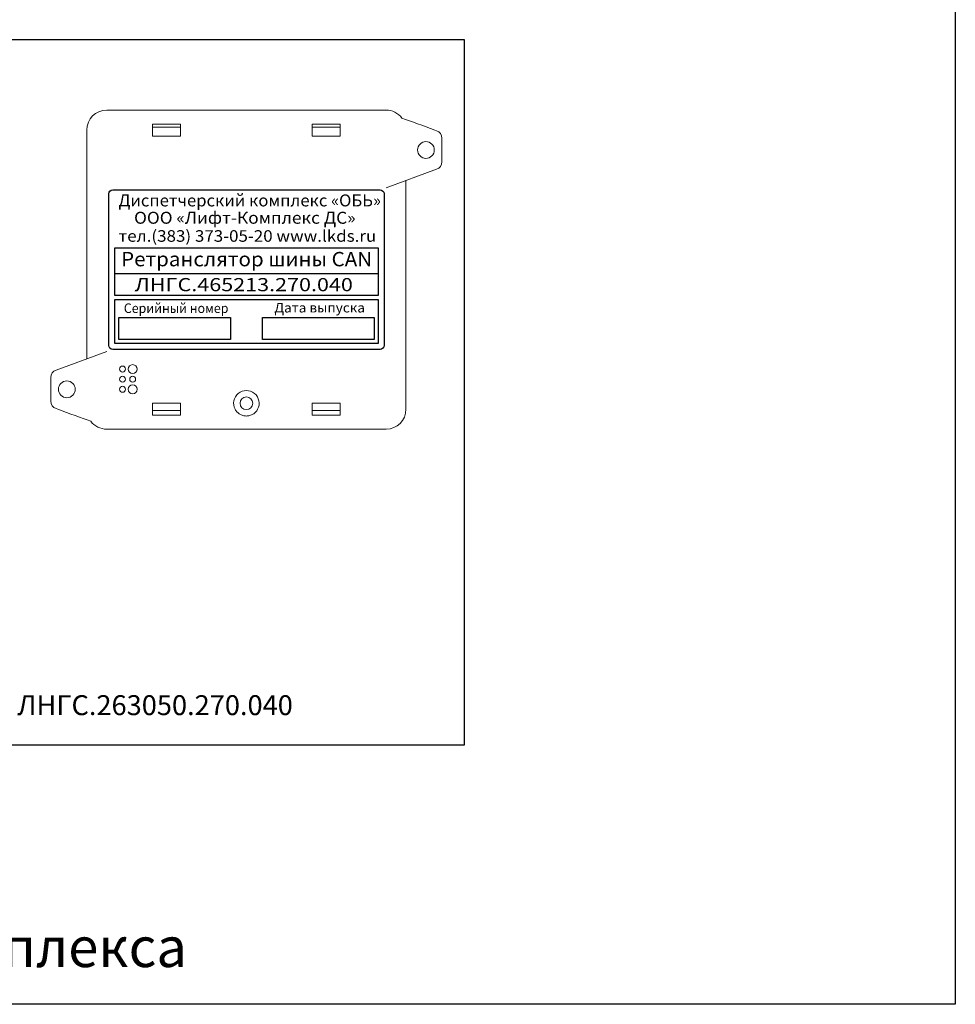
# Model space of a CAD drawing. Units: millimetres. Extents: x 97271 to 101597, y 236048 to 237971.
# Drawn here: x 97918 to 98153, y 236088 to 236335 of the extents above; entities that cross this region are included whole.
import ezdxf

# ---------------------------------------------------------------- set-up
doc = ezdxf.new("R2010")
doc.units = ezdxf.units.MM
doc.styles.add('ARIAL', font='arial.ttf')

msp = doc.modelspace()

# ---------------------------------------------------------------- linework, layer by layer
at = {"color": 18, "linetype": 'Continuous', "lineweight": 15, "true_color": 0x000000}
for p, q in [((97940.22529, 236312.57617), (98010.22529, 236312.57617)), ((97958.72529, 236309.07617), (97951.72529, 236309.07617)), ((97951.72529, 236309.07617), (97951.72529, 236307.57617)), ((97958.72529, 236307.57617), (97958.72529, 236309.07617)), ((97998.72529, 236309.07617), (97991.72529, 236309.07617)), ((97991.72529, 236309.07617), (97991.72529, 236307.57617)), ((97998.72529, 236307.57617), (97998.72529, 236309.07617)), ((97935.22529, 236250.21474), (97935.22529, 236307.57617)), ((97958.72529, 236308.27617), (97951.72529, 236308.27617)), ((97951.72529, 236307.57617), (97951.72529, 236306.07617)), ((97951.72529, 236306.07617), (97958.72529, 236306.07617)), ((97958.72529, 236306.07617), (97958.72529, 236307.57617)), ((97998.72529, 236308.27617), (97991.72529, 236308.27617)), ((97991.72529, 236307.57617), (97991.72529, 236306.07617)), ((97991.72529, 236306.07617), (97998.72529, 236306.07617)), ((97998.72529, 236306.07617), (97998.72529, 236307.57617)), ((98022.90985, 236307.41537), (98022.46843, 236307.57617)), ((98024.22529, 236299.61617), (98024.22529, 236305.53617)), ((98010.22529, 236293.11617), (98022.90985, 236297.73698)), ((98015.22529, 236294.9376), (98015.22529, 236237.57617)), ((97940.22529, 236252.03617), (97927.54073, 236247.41537)), ((97926.22529, 236245.53618), (97926.22529, 236239.61618)), ((97927.54073, 236237.73697), (97927.98215, 236237.57617)), ((97951.72529, 236239.07617), (97951.72529, 236237.57617)), ((97958.72529, 236239.07617), (97951.72529, 236239.07617)), ((97951.72529, 236237.57617), (97951.72529, 236236.07617)), ((97958.72529, 236237.27617), (97951.72529, 236237.27617)), ((97958.72529, 236237.57617), (97958.72529, 236239.07617)), ((97958.72529, 236236.07617), (97958.72529, 236237.57617)), ((97998.72529, 236239.07617), (97991.72529, 236239.07617)), ((97991.72529, 236239.07617), (97991.72529, 236237.57617)), ((97991.72529, 236237.57617), (97991.72529, 236236.07617)), ((97998.72529, 236237.27617), (97991.72529, 236237.27617)), ((97998.72529, 236237.57617), (97998.72529, 236239.07617)), ((97998.72529, 236236.07617), (97998.72529, 236237.57617)), ((97951.72529, 236236.07617), (97958.72529, 236236.07617)), ((97991.72529, 236236.07617), (97998.72529, 236236.07617)), ((98010.22529, 236232.57617), (97940.22529, 236232.57617))]:
    msp.add_line(p, q, dxfattribs=at)
at = {"color": 18, "true_color": 0x000000}
msp.add_line((97942.22529, 236271.57617), (98008.22529, 236271.57617), dxfattribs=at)
at = {"color": 1}
msp.add_lwpolyline([(97273.68431, 236660.08031), (98152.88211, 236660.08031), (98152.88211, 236088.38331), (97273.68431, 236088.38331), (97273.68431, 236660.08031)], dxfattribs=at)
at = {"color": 18, "linetype": 'ByBlock', "true_color": 0x000000}
msp.add_lwpolyline([(97783.72529, 236330.24506), (98029.79774, 236330.24506), (98029.79774, 236153.38331), (97783.72529, 236153.38331)], close=True, dxfattribs=at)
at = {"color": 18, "linetype": 'Continuous', "lineweight": 15, "true_color": 0x000000, "flags": 128}
for points in [[(98014.22234, 236310.5801), (98015.13206, 236310.24871), (98016.08937, 236309.89997), (98017.08806, 236309.53616), (98018.12164, 236309.15964), (98019.18343, 236308.77285), (98020.26652, 236308.3783), (98021.36389, 236307.97854), (98022.46843, 236307.57617)], [(97936.22824, 236234.57224), (97935.31852, 236234.90364), (97934.36121, 236235.25237), (97933.36253, 236235.61618), (97932.32894, 236235.9927), (97931.26716, 236236.37949), (97930.18406, 236236.77405), (97929.08669, 236237.17381), (97927.98215, 236237.57617)]]:
    msp.add_lwpolyline(points, dxfattribs=at)
at = {"color": 18, "true_color": 0x000000}
msp.add_lwpolyline([(98008.72529, 236252.57617), (97941.72529, 236252.57617, -0.414213562), (97940.72529, 236253.57617), (97940.72529, 236291.57617, -0.414213562), (97941.72529, 236292.57617), (98008.72529, 236292.57617, -0.414213562), (98009.72529, 236291.57617), (98009.72529, 236253.57617, -0.414213562)], format="xyb", close=True, dxfattribs=at)
for points in [[(97942.22529, 236278.07617), (98008.22529, 236278.07617), (98008.22529, 236266.07617), (97942.22529, 236266.07617)], [(97942.22529, 236265.07617), (98008.22529, 236265.07617), (98008.22529, 236254.07617), (97942.22529, 236254.07617)], [(97943.22529, 236260.57617), (97971.22529, 236260.57617), (97971.22529, 236255.07617), (97943.22529, 236255.07617)], [(97979.22529, 236260.57617), (98007.22529, 236260.57617), (98007.22529, 236255.07617), (97979.22529, 236255.07617)]]:
    msp.add_lwpolyline(points, close=True, dxfattribs=at)
at = {"color": 18, "linetype": 'Continuous', "lineweight": 15, "true_color": 0x000000}
for centre, radius in [((98020.22529, 236302.57617), 2.1), ((97944.18529, 236247.65617), 0.75), ((97946.72529, 236247.65617), 1.1), ((97930.22529, 236242.57617), 2.1), ((97944.18529, 236245.11617), 0.75), ((97946.72529, 236245.11617), 0.75), ((97944.18529, 236242.57617), 0.75), ((97946.72529, 236242.57617), 1.1), ((97975.22529, 236239.07617), 1.6)]:
    msp.add_circle(centre, radius, dxfattribs=at)
for centre, radius, start, end in [((97940.22529, 236307.57617), 5, 90, 180), ((98010.22529, 236307.57617), 5, 36.9262505, 90), ((98022.22529, 236305.53617), 2, 0, 69.9840404), ((98022.22529, 236299.61617), 2, 290.0159596, 0), ((97928.22529, 236245.53617), 2, 110.0159596, 180), ((97975.22529, 236239.07617), 3.2, 332.0468131, 207.9531869), ((97928.22529, 236239.61617), 2, 180, 249.9840404), ((98010.22529, 236237.57617), 5, 270, 0), ((97940.22529, 236237.57617), 5, 216.9262505, 270)]:
    msp.add_arc(centre, radius, start, end, dxfattribs=at)
msp.add_open_spline([(97972.39863, 236237.57617), (97972.53596, 236237.31739), (97972.70443, 236237.08403), (97973.00239, 236236.76976), (97973.10985, 236236.67085), (97973.33403, 236236.49087), (97973.45143, 236236.40897), (97973.81978, 236236.1871), (97974.0891, 236236.07093), (97974.50387, 236235.95525), (97974.6448, 236235.92592), (97974.93228, 236235.88631), (97975.079, 236235.87625), (97975.36831, 236235.8761), (97975.51214, 236235.88579), (97975.79815, 236235.92456), (97975.94133, 236235.95394), (97976.36078, 236236.07037), (97976.62417, 236236.18362), (97977.12039, 236236.4815), (97977.34478, 236236.66147), (97977.64269, 236236.97453), (97977.73626, 236237.08715), (97977.90639, 236237.32322), (97977.98331, 236237.44683), (97978.05195, 236237.57617)], degree=3, knots=[0, 0, 0, 0, 0.125, 0.125, 0.1875, 0.1875, 0.25, 0.25, 0.375, 0.375, 0.4375, 0.4375, 0.5, 0.5, 0.5625, 0.5625, 0.625, 0.625, 0.75, 0.75, 0.875, 0.875, 0.9375, 0.9375, 1, 1, 1, 1], dxfattribs=at)

# ---------------------------------------------------------------- texts
at = {"color": 18, "true_color": 0x000000, "style": 'ARIAL'}
for s, height, width, p in [('Диспетчерский комплекс «ОБЬ»', 3, 1.02, (97943.17803, 236288.43293)), ('ООО «Лифт-Комплекс ДС»', 3, 1.06, (97947.07803, 236284.08293)), ('Серийный номер', 2.4, 0.95, (97944.51072, 236261.70831)), ('Дата выпуска', 2.4, 1.04, (97982.24639, 236261.84047))]:
    msp.add_text(s, height=height, dxfattribs=dict(at, width=width)).set_placement(p)
for s, height, oblique, width, p in [('тел.(383) 373-05-20 www.lkds.ru', 2.9, 359.9999985, 1.075, (97943.17534, 236279.56737)), ('Ретранслятор шины CAN', 3.6, 359.9999985, 1.05, (97943.82868, 236273.41772)), ('ЛНГС.465213.270.040', 3.3, -0.0000015, 1.2, (97947.23187, 236267.16727))]:
    msp.add_text(s, height=height, dxfattribs=dict(at, oblique=oblique, width=width)).set_placement(p)
at = {"color": 18, "true_color": 0x000000, "attachment_point": 5, "style": 'ARIAL'}
for s, insert, char_height, width in [('{\\C7;Ретранслятор шины CAN П ЛНГС.\\fArial|b0|i0|c204|p34;\\C256;\\c0;263050\\fArial|b0|i0|c204|p34;\\C7;.270.040}', (97906.76152, 236163.38331), 5, 246.0724528), ('{\\fArial|b0|i0|c204|p34;\\C7;Габаритные и присоединительные размеры составных частей комплекса}', (97713.28321, 236102.71747), 10, 879.197797)]:
    msp.add_mtext(s, dxfattribs=dict(at, insert=insert, char_height=char_height, width=width))

doc.saveas('drawing.dxf')
